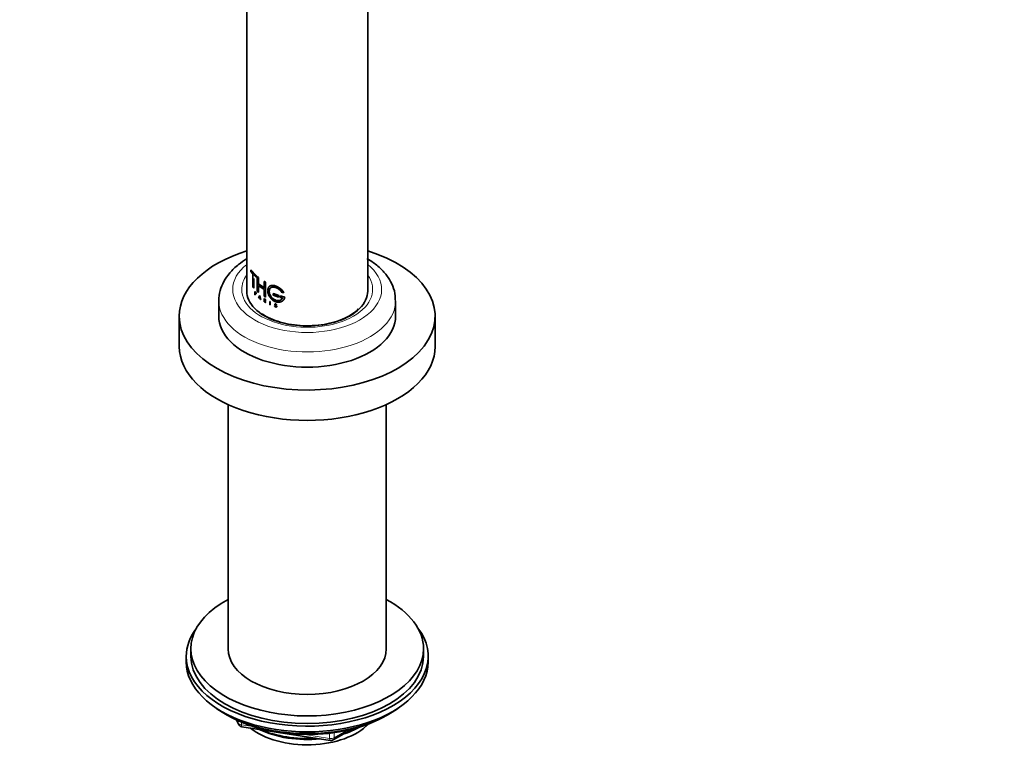
# Model space of a CAD drawing. Units: millimetres. Extents: x 0 to 2426, y 0 to 2720.
# Drawn here: x 535 to 746, y 590 to 744 of the extents above; entities that cross this region are included whole.
import ezdxf
from ezdxf import colors
from ezdxf.entities.mleader import LeaderData, LeaderLine
from ezdxf.math import Vec2, Vec3

# ---------------------------------------------------------------- set-up
doc = ezdxf.new("R2010")
doc.units = ezdxf.units.MM
doc.layers.add('DV5_Défaut', color=7, linetype='Continuous')
doc.layers.add('Défaut', color=7, linetype='Continuous')

# ---------------------------------------------------------------- blocks, each defined once
blk = doc.blocks.new('_DOT')
at = {"color": 0}
blk.add_line((0, 0), (-1, 0), dxfattribs=at)
at = {"color": 0, "const_width": 0.333}
blk.add_lwpolyline([(-0.1665, 0, 1), (0.1665, 0, 1)], format="xyb", close=True, dxfattribs=at)
blk = doc.blocks.new('SE4')
at = {"layer": 'DV5_Défaut', "color": 7, "linetype": 'Continuous', "lineweight": 35}
for p, q in [((609.33, 686.22), (609.33, 836.46)), ((583.33, 779.33), (583.33, 686.22)), ((584.3, 690.71), (584.25, 690.7)), ((584.25, 690.7), (585.29, 689.54)), ((584.25, 690.39), (584.25, 690.7)), ((584.64, 689.89), (584.25, 690.39)), ((584.3, 690.71), (585.33, 689.56)), ((584.64, 687.05), (584.64, 689.89)), ((585.29, 689.23), (584.83, 689.68)), ((584.83, 688.91), (584.83, 686.84)), ((584.87, 688.69), (584.87, 686.86)), ((585.33, 689.56), (585.29, 689.54)), ((585.29, 689.54), (585.29, 689.23)), ((585.33, 689.24), (585.29, 689.23)), ((585.33, 689.56), (585.33, 689.24)), ((585.61, 689.31), (585.57, 689.29)), ((585.57, 689.29), (585.79, 689.11)), ((585.57, 686.14), (585.57, 689.29)), ((585.61, 689.31), (585.83, 689.13)), ((585.83, 689.13), (585.79, 689.11)), ((585.79, 689.11), (585.79, 687.72)), ((585.83, 689.13), (585.83, 687.74)), ((587.12, 688.26), (587.08, 688.24)), ((587.08, 688.24), (587.36, 688.08)), ((587.08, 686.85), (587.08, 688.24)), ((587.12, 688.26), (587.39, 688.11)), ((587.39, 688.11), (587.36, 688.08)), ((587.36, 688.08), (587.36, 684.93)), ((587.39, 688.11), (587.39, 684.95)), ((584.83, 686.84), (584.64, 687.05)), ((584.87, 686.86), (584.83, 686.84)), ((585.11, 686.09), (585.07, 686.07)), ((585.07, 686.07), (585.2, 685.95)), ((585.07, 685.41), (585.07, 686.07)), ((585.11, 686.09), (585.24, 685.96)), ((585.2, 685.89), (585.11, 685.98)), ((585.11, 685.98), (585.11, 685.75)), ((585.15, 685.76), (585.11, 685.75)), ((585.11, 685.75), (585.2, 685.66)), ((585.15, 686), (585.15, 685.76)), ((585.15, 685.76), (585.24, 685.67)), ((585.15, 685.71), (585.15, 685.39)), ((585.79, 685.96), (585.57, 686.14)), ((585.83, 687.74), (585.79, 687.72)), ((585.79, 687.72), (587.08, 686.85)), ((585.79, 687.41), (585.79, 685.96)), ((587.08, 686.54), (585.79, 687.41)), ((585.83, 685.98), (585.79, 685.96)), ((585.83, 687.74), (587.12, 686.87)), ((585.83, 687.42), (585.83, 685.98)), ((587.08, 685.09), (587.08, 686.54)), ((590.83, 685.95), (591.26, 685.84)), ((591.28, 685.87), (591.26, 685.84)), ((577.33, 684.1), (577.33, 680.83)), ((585.11, 685.37), (585.07, 685.41)), ((585.11, 685.69), (585.11, 685.37)), ((585.2, 685.6), (585.11, 685.69)), ((585.15, 685.39), (585.11, 685.37)), ((585.85, 684.72), (586.08, 685.22)), ((585.9, 684.68), (585.85, 684.72)), ((585.97, 684.83), (585.9, 684.68)), ((585.94, 684.7), (585.9, 684.68)), ((586.01, 684.85), (585.94, 684.7)), ((586.2, 684.67), (585.97, 684.83)), ((585.99, 684.87), (586.08, 685.08)), ((586.03, 684.89), (585.99, 684.87)), ((586.18, 684.73), (585.99, 684.87)), ((586.03, 684.89), (586.12, 685.1)), ((586.22, 684.75), (586.03, 684.89)), ((586.12, 685.23), (586.08, 685.22)), ((586.08, 685.22), (586.31, 684.39)), ((586.08, 685.08), (586.18, 684.73)), ((586.12, 685.23), (586.35, 684.4)), ((586.27, 684.42), (586.2, 684.67)), ((586.31, 684.39), (586.27, 684.42)), ((586.35, 684.4), (586.31, 684.39)), ((587.1, 684.59), (587.07, 684.57)), ((587.07, 684.57), (587.23, 684.48)), ((587.07, 683.91), (587.07, 684.57)), ((587.12, 683.88), (587.07, 683.91)), ((587.36, 684.93), (587.08, 685.09)), ((587.1, 684.59), (587.26, 684.5)), ((587.12, 684.26), (587.12, 684.49)), ((587.12, 684.49), (587.23, 684.43)), ((587.15, 684.28), (587.12, 684.26)), ((587.23, 684.19), (587.12, 684.26)), ((587.12, 684.2), (587.12, 683.88)), ((587.14, 684.19), (587.12, 684.2)), ((587.15, 683.9), (587.12, 683.88)), ((587.35, 683.75), (587.14, 684.19)), ((587.15, 684.28), (587.15, 684.51)), ((587.26, 684.21), (587.15, 684.28)), ((587.15, 684.22), (587.15, 683.9)), ((587.18, 684.16), (587.4, 683.72)), ((587.23, 684.14), (587.18, 684.16)), ((587.22, 684.18), (587.43, 683.74)), ((587.4, 683.72), (587.35, 683.75)), ((587.39, 684.95), (587.36, 684.93)), ((587.43, 683.74), (587.4, 683.72)), ((588.31, 683.97), (588.28, 683.95)), ((588.28, 683.95), (588.28, 683.28)), ((588.33, 683.93), (588.28, 683.95)), ((588.37, 683.95), (588.31, 683.97)), ((588.37, 683.95), (588.33, 683.93)), ((588.33, 683.26), (588.33, 683.93)), ((588.37, 683.28), (588.37, 683.95)), ((589.08, 685.66), (589.05, 685.64)), ((590.19, 685.25), (589.05, 685.64)), ((589.05, 685.64), (589.05, 685.33)), ((589.05, 685.33), (590.19, 684.93)), ((590.21, 685.27), (589.08, 685.66)), ((590.21, 685.27), (590.19, 685.25)), ((590.19, 684.93), (590.19, 685.25)), ((590.21, 684.96), (590.19, 684.93)), ((590.21, 684.96), (590.21, 685.27)), ((590.57, 685.17), (590.55, 685.14)), ((591.48, 684.9), (590.55, 685.14)), ((590.55, 685.14), (590.55, 684.83)), ((590.55, 684.83), (591.01, 684.7)), ((591.5, 684.93), (590.57, 685.17)), ((591.5, 684.93), (591.48, 684.9)), ((615.33, 680.83), (615.33, 684.1)), ((588.28, 683.28), (588.33, 683.26)), ((588.37, 683.28), (588.33, 683.26)), ((589.32, 683.02), (589.29, 683)), ((589.29, 683), (589.36, 682.97)), ((589.3, 682.96), (589.29, 683)), ((589.32, 683.02), (589.39, 683)), ((589.39, 683), (589.36, 682.97)), ((589.58, 682.77), (589.47, 682.81)), ((589.63, 683.04), (589.48, 683.15)), ((589.5, 683.19), (589.68, 683.05)), ((589.52, 683.21), (589.71, 683.08)), ((589.67, 682.84), (589.64, 682.81)), ((589.71, 683.28), (589.67, 683.28)), ((589.74, 683.31), (589.71, 683.28)), ((568.83, 680.83), (568.83, 674.3)), ((623.83, 674.3), (623.83, 680.83)), ((579.33, 661.82), (579.33, 609.39)), ((613.33, 609.39), (613.33, 661.82)), ((570.33, 607.75), (570.33, 606.53)), ((571.33, 609.39), (571.33, 607.75)), ((621.33, 607.75), (621.33, 609.39)), ((622.33, 606.53), (622.33, 607.75)), ((578.65, 595.38), (579.25, 595.04)), ((613.41, 595.04), (614.01, 595.38)), ((581.15, 594.05), (581.54, 593.2)), ((582.3, 592.63), (601.26, 589.7)), ((601.91, 589.82), (605.82, 592.07))]:
    blk.add_line(p, q, dxfattribs=at)
at = {"layer": 'DV5_Défaut', "color": 7, "linetype": 'Continuous', "lineweight": 18}
for p, q in [((585.24, 685.96), (585.2, 685.95)), ((585.24, 685.67), (585.2, 685.66)), ((585.24, 685.62), (585.2, 685.6)), ((587.26, 684.5), (587.23, 684.48)), ((587.26, 684.21), (587.23, 684.19)), ((587.26, 684.16), (587.23, 684.14)), ((589.52, 683.21), (589.5, 683.19)), ((589.71, 683.08), (589.68, 683.05)), ((589.75, 683.04), (589.72, 683.01)), ((581.23, 594.01), (581.49, 593.47)), ((581.49, 593.47), (581.49, 593.9)), ((582.19, 593.59), (582.19, 593.06)), ((582.19, 593.06), (584.72, 592.67)), ((595.79, 590.96), (601.15, 590.13)), ((601.15, 590.13), (601.15, 591.23)), ((602.12, 590.28), (604.84, 591.85)), ((602.12, 591.36), (602.12, 590.28))]:
    blk.add_line(p, q, dxfattribs=at)
at = {"layer": 'DV5_Défaut', "color": 7, "linetype": 'Continuous', "lineweight": 35}
for centre, radius, start, end in [((589.57, 683.08), 0.298, 204.044, 249.0191), ((589.56, 682.89), 0.196, 36.4391, 53.4321), ((589.59, 682.92), 0.193, 36.2495, 53.477), ((589.56, 682.89), 0.232, 6.1044, 37.9716), ((582.45, 593.62), 1, 204.8961, 261.206), ((601.41, 590.68), 1, 261.206, 300)]:
    blk.add_arc(centre, radius, start, end, dxfattribs=at)
for centre, major_axis, start_param, end_param in [((596.33, 680.83), (-27.5, 0), 5.204772, 6.283185), ((596.33, 680.83), (-27.5, 0), 0, 4.220006), ((596.33, 686.22), (-13, 0), 0, 3.141593), ((596.33, 680.83), (-19, 0), 0, 3.141593), ((596.33, 674.3), (-27.5, 0), 0, 3.141593), ((596.33, 609.39), (25, 0), 2.318559, 6.283185), ((596.33, 609.39), (25, 0), 0, 0.823034), ((596.33, 607.75), (-26, 0), 5.870417, 6.283185), ((596.33, 607.75), (-26, 0), 0, 3.554361), ((596.33, 607.75), (25, 0), 3.141593, 6.283185), ((596.33, 609.39), (17, 0), 3.141593, 6.283185), ((596.33, 606.53), (-26, 0), 0, 3.141593), ((596.33, 605.59), (25, 0), 3.775682, 5.649096), ((596.33, 604.9), (24.15, 0), 3.926991, 5.497787), ((596.33, 597.39), (-15, 0), 0.62119, 2.635751), ((596.33, 599.18), (-16.09, 0), 2.064788, 2.356194), ((596.33, 599.18), (-16.09, 0), 0.87413, 1.743864), ((596.33, 599.92), (-17, 0), 0.936521, 1.681473), ((596.33, 599.92), (-17, 0), -4.21046, -3.991984)]:
    blk.add_ellipse(centre, major_axis=major_axis, ratio=0.57735, start_param=start_param, end_param=end_param, dxfattribs=at)
at = {"layer": 'DV5_Défaut', "color": 7, "linetype": 'Continuous', "lineweight": 18}
for centre, major_axis, ratio, start_param, end_param in [((596.33, 686.55), (-16, 0), 0.57735, 5.660817, 6.283185), ((596.33, 686.55), (-16, 0), 0.57735, 0, 3.763961), ((596.33, 686.55), (-14.07, 0), 0.57735, 5.890137, 6.283185), ((596.33, 686.55), (-14.07, 0), 0.57735, 0, 3.534641), ((596.33, 684.1), (-19, 0), 0.57735, 0.003745, 3.153204), ((582.45, 593.62), (-1, 0), 0.57735, 0.261799, 1.308997), ((582.45, 593.62), (0.907, 0.421), 0.788675, 2.790713, 3.141593), ((582.45, 593.62), (0.153, 0.988), 0.211325, 2.202711, 3.141593), ((601.41, 590.68), (-1, 0), 0.57735, 1.308997, 2.356194), ((601.41, 590.68), (0.153, 0.988), 0.211325, 2.202711, 3.141593), ((601.41, 590.68), (-0.5, 0.866), 0.57735, 3.141593, 3.926991)]:
    blk.add_ellipse(centre, major_axis=major_axis, ratio=ratio, start_param=start_param, end_param=end_param, dxfattribs=at)
at = {"layer": 'DV5_Défaut', "color": 7, "linetype": 'Continuous', "lineweight": 35}
for points, knots in [([(583.3, 693.1), (582.69, 692.73), (581.35, 691.82), (579.67, 690.22), (578.34, 688.31), (577.57, 686.32), (577.25, 684.8), (577.34, 684.08), (577.34, 684.04)], [0, 0, 0, 0, 0.170257, 0.397149, 0.595845, 0.786865, 0.991218, 1, 1, 1, 1]), ([(615.26, 684.27), (615.27, 684.61), (615.3, 685.56), (614.78, 687.29), (613.77, 689.21), (612.27, 690.98), (610.63, 692.32), (609.57, 692.97), (609.15, 693.23)], [0, 0, 0, 0, 0.086053, 0.281836, 0.478065, 0.680591, 0.891828, 1, 1, 1, 1]), ([(585.2, 685.95), (585.26, 685.89), (585.31, 685.76), (585.31, 685.58), (585.26, 685.55), (585.2, 685.6)], [0, 0, 0, 0, 0.5, 0.5, 1, 1, 1, 1]), ([(585.2, 685.66), (585.24, 685.62), (585.28, 685.64), (585.28, 685.77), (585.24, 685.86), (585.2, 685.89)], [0, 0, 0, 0, 0.5, 0.5, 1, 1, 1, 1]), ([(585.24, 685.96), (585.26, 685.95), (585.28, 685.92), (585.33, 685.82), (585.37, 685.67), (585.33, 685.59), (585.28, 685.59), (585.26, 685.61), (585.24, 685.62)], [0, 0, 0, 0, 0.124798, 0.252853, 0.49959, 0.747128, 0.875026, 1, 1, 1, 1]), ([(591.26, 685.84), (591.23, 685.89), (591.18, 685.99), (591.07, 686.14), (590.96, 686.29), (590.83, 686.43), (590.7, 686.56), (590.56, 686.68), (590.41, 686.8), (590.26, 686.91), (590.1, 687.01), (589.94, 687.1), (589.78, 687.18), (589.62, 687.25), (589.45, 687.31), (589.3, 687.35), (589.14, 687.38), (588.99, 687.4), (588.84, 687.41), (588.7, 687.4), (588.57, 687.38), (588.45, 687.34), (588.33, 687.29), (588.23, 687.23), (588.14, 687.15), (588.06, 687.06), (587.99, 686.96), (587.93, 686.84), (587.89, 686.72), (587.86, 686.58), (587.84, 686.44), (587.83, 686.29), (587.84, 686.13), (587.86, 685.96), (587.9, 685.8), (587.95, 685.63), (588.01, 685.46), (588.08, 685.29), (588.16, 685.13), (588.26, 684.96), (588.36, 684.81), (588.48, 684.66), (588.61, 684.52), (588.74, 684.39), (588.88, 684.27), (589.03, 684.16), (589.18, 684.07), (589.34, 683.98), (589.5, 683.92), (589.66, 683.86), (589.82, 683.83), (589.99, 683.8), (590.15, 683.8), (590.3, 683.8), (590.45, 683.83), (590.6, 683.86), (590.74, 683.91), (590.87, 683.97), (590.99, 684.05), (591.1, 684.14), (591.2, 684.24), (591.29, 684.35), (591.36, 684.48), (591.42, 684.61), (591.46, 684.75), (591.47, 684.85), (591.48, 684.9)], [0, 0, 0, 0, 0.015658, 0.031205, 0.046767, 0.062461, 0.078117, 0.093693, 0.1093, 0.125027, 0.14067, 0.156241, 0.171851, 0.187589, 0.20323, 0.218794, 0.2344, 0.250138, 0.265771, 0.281331, 0.296947, 0.312674, 0.328272, 0.343826, 0.359467, 0.375153, 0.390709, 0.406262, 0.421937, 0.437556, 0.453086, 0.468658, 0.484347, 0.499922, 0.515453, 0.531072, 0.546754, 0.562313, 0.577873, 0.593561, 0.609215, 0.624781, 0.640389, 0.656124, 0.671755, 0.68734, 0.703006, 0.718741, 0.734355, 0.749959, 0.765671, 0.781365, 0.796959, 0.812563, 0.82828, 0.843934, 0.859493, 0.87507, 0.890771, 0.906394, 0.921914, 0.937458, 0.953146, 0.968773, 0.984341, 1, 1, 1, 1]), ([(591.01, 684.7), (591, 684.67), (590.96, 684.6), (590.9, 684.52), (590.83, 684.44), (590.75, 684.36), (590.67, 684.3), (590.57, 684.25), (590.47, 684.2), (590.36, 684.17), (590.25, 684.15), (590.14, 684.13), (590.02, 684.13), (589.9, 684.14), (589.77, 684.16), (589.65, 684.18), (589.53, 684.22), (589.41, 684.27), (589.28, 684.33), (589.17, 684.4), (589.05, 684.48), (588.94, 684.56), (588.83, 684.66), (588.73, 684.76), (588.64, 684.87), (588.55, 684.98), (588.47, 685.1), (588.4, 685.22), (588.33, 685.35), (588.28, 685.47), (588.23, 685.6), (588.19, 685.73), (588.16, 685.86), (588.14, 685.98), (588.13, 686.1), (588.13, 686.22), (588.14, 686.33), (588.16, 686.44), (588.19, 686.54), (588.23, 686.63), (588.27, 686.72), (588.33, 686.79), (588.39, 686.86), (588.47, 686.92), (588.55, 686.97), (588.63, 687.01), (588.73, 687.04), (588.83, 687.06), (588.94, 687.07), (589.05, 687.07), (589.16, 687.06), (589.28, 687.04), (589.4, 687.01), (589.52, 686.97), (589.65, 686.92), (589.77, 686.87), (589.89, 686.8), (590.01, 686.73), (590.13, 686.66), (590.25, 686.57), (590.36, 686.48), (590.47, 686.39), (590.57, 686.28), (590.66, 686.18), (590.75, 686.07), (590.8, 685.99), (590.83, 685.95)], [0, 0, 0, 0, 0.015653, 0.031194, 0.04674, 0.062406, 0.078078, 0.093654, 0.109237, 0.12493, 0.140612, 0.156196, 0.171779, 0.187461, 0.203174, 0.218765, 0.234333, 0.249978, 0.265717, 0.281325, 0.296883, 0.312498, 0.328231, 0.343849, 0.3594, 0.374996, 0.390712, 0.406319, 0.421858, 0.437442, 0.45314, 0.468727, 0.484253, 0.499834, 0.515522, 0.531094, 0.546617, 0.562206, 0.577896, 0.593468, 0.609001, 0.624612, 0.640315, 0.655897, 0.671451, 0.687092, 0.70281, 0.718408, 0.733985, 0.749654, 0.765381, 0.78099, 0.796582, 0.812262, 0.82799, 0.8436, 0.859188, 0.874853, 0.890578, 0.906178, 0.92174, 0.937362, 0.953086, 0.968718, 0.98432, 1, 1, 1, 1]), ([(591.03, 684.73), (590.91, 684.46), (590.68, 684.28), (590.09, 684.12), (589.76, 684.15), (589.11, 684.44), (588.81, 684.69), (588.36, 685.31), (588.22, 685.67), (588.14, 686.33), (588.2, 686.62), (588.36, 686.81), (588.36, 686.81), (588.36, 686.82)], [0, 0, 0, 0, 0.199948, 0.199948, 0.399896, 0.399896, 0.599844, 0.599844, 0.799792, 0.799792, 0.99974, 0.99974, 1, 1, 1, 1]), ([(591.28, 685.87), (591.06, 686.28), (590.69, 686.66), (589.87, 687.21), (589.41, 687.39), (588.72, 687.45), (588.46, 687.39), (588.26, 687.24)], [0, 0, 0, 0, 0.363117, 0.363117, 0.726234, 0.726234, 1, 1, 1, 1]), ([(587.23, 684.48), (587.31, 684.43), (587.38, 684.32), (587.38, 684.13), (587.31, 684.09), (587.23, 684.14)], [0, 0, 0, 0, 0.5, 0.5, 1, 1, 1, 1]), ([(587.23, 684.43), (587.24, 684.42), (587.25, 684.41), (587.27, 684.4), (587.29, 684.37), (587.3, 684.35), (587.32, 684.33), (587.33, 684.3), (587.33, 684.27), (587.33, 684.25), (587.33, 684.23), (587.33, 684.21), (587.32, 684.19), (587.3, 684.18), (587.29, 684.18), (587.27, 684.18), (587.25, 684.18), (587.24, 684.19), (587.23, 684.19)], [0, 0, 0, 0, 0.062559, 0.125275, 0.187635, 0.250313, 0.312625, 0.375114, 0.43755, 0.499785, 0.562317, 0.624506, 0.687067, 0.74946, 0.811951, 0.874622, 0.937021, 1, 1, 1, 1]), ([(587.26, 684.5), (587.28, 684.49), (587.32, 684.46), (587.39, 684.37), (587.43, 684.24), (587.39, 684.15), (587.32, 684.13), (587.28, 684.15), (587.26, 684.16)], [0, 0, 0, 0, 0.124674, 0.252676, 0.499709, 0.747381, 0.875316, 1, 1, 1, 1]), ([(607.32, 682.38), (607.26, 682.32), (606.82, 681.88), (605.8, 681.08), (603.96, 680.13), (601.78, 679.39), (599.35, 678.91), (596.78, 678.71), (594.19, 678.81), (591.69, 679.2), (589.41, 679.86), (587.76, 680.6), (586.92, 681.11), (586.66, 681.29)], [0, 0, 0, 0, 0.017185, 0.12104, 0.223592, 0.326224, 0.429466, 0.533233, 0.637241, 0.741121, 0.844454, 0.946925, 1, 1, 1, 1]), ([(589.48, 683.15), (589.42, 683.19), (589.38, 683.26), (589.36, 683.37), (589.38, 683.42), (589.51, 683.49), (589.67, 683.41), (589.71, 683.28)], [0, 0, 0, 0, 0.25, 0.25, 0.5, 0.5, 1, 1, 1, 1]), ([(589.39, 683), (589.39, 682.98), (589.41, 682.95), (589.43, 682.92), (589.47, 682.88), (589.52, 682.85), (589.6, 682.82), (589.64, 682.83), (589.67, 682.84)], [0, 0, 0, 0, 0.126816, 0.247876, 0.370403, 0.501378, 0.753004, 1, 1, 1, 1]), ([(589.5, 683.18), (589.48, 683.2), (589.43, 683.25), (589.39, 683.34), (589.4, 683.42), (589.46, 683.49), (589.59, 683.47), (589.7, 683.39), (589.73, 683.33), (589.74, 683.31)], [0, 0, 0, 0, 0.126905, 0.25225, 0.377903, 0.503366, 0.747847, 0.876082, 1, 1, 1, 1]), ([(589.67, 683.28), (589.63, 683.37), (589.52, 683.43), (589.4, 683.36), (589.41, 683.25), (589.5, 683.19)], [0, 0, 0, 0, 0.5, 0.5, 1, 1, 1, 1]), ([(589.79, 682.92), (589.8, 682.91), (589.8, 682.88), (589.79, 682.85), (589.77, 682.82), (589.76, 682.81), (589.75, 682.8)], [0, 0, 0, 0, 0.254195, 0.498041, 0.7429, 1, 1, 1, 1])]:
    blk.add_open_spline(points, degree=3, knots=knots, dxfattribs=at)
for points in [[(591.28, 684.34), (591.4, 684.51), (591.48, 684.71), (591.5, 684.93)], [(589.36, 682.97), (589.41, 682.85), (589.55, 682.77), (589.64, 682.81)], [(589.72, 683.01), (589.83, 682.86), (589.74, 682.71), (589.58, 682.77)], [(589.64, 682.81), (589.74, 682.83), (589.73, 682.96), (589.63, 683.04)]]:
    blk.add_open_spline(points, degree=3, dxfattribs=at)

msp = doc.modelspace()

# ---------------------------------------------------------------- block references
at = {"layer": 'Défaut'}
msp.add_blockref('SE4', (0, 0), dxfattribs=at)

# ---------------------------------------------------------------- leaders
at = {"layer": 'Défaut', "color": 7, "linetype": 'Continuous', "lineweight": 18}
ml = msp.add_multileader_mtext('Standard', dxfattribs=at)
ml.set_content('{\\pxsm0.9;\\fSolid Edge ISO|b1||i0||c0|p34;\\W1.;18/05/2021\\P}', color=256)
ml.set_leader_properties()
ml.set_arrow_properties(name='DOT')
ml.build(insert=Vec2(0, 0))
ml.multileader.update_dxf_attribs({"leader_type": 0, "dogleg_length": 0, "arrow_head_size": 12})
ctx = ml.context
ctx.base_point, ctx.char_height, ctx.arrow_head_size, ctx.landing_gap_size = Vec3(2338.57, 2712.73), 12, 12, 4.2
notes = []
notes.append((ctx, [(0, (0, 0, 0), (0, 0), (1, 0), 1, [])]))
ctx.mtext.insert = Vec3(2340.57, 2718.85)
for ctx, leaders in notes:
    for number, flags, end, landing, length, lines in leaders:
        leader = LeaderData()
        leader.index, (leader.has_last_leader_line, leader.has_dogleg_vector, leader.attachment_direction) = number, flags
        leader.last_leader_point, leader.dogleg_vector, leader.dogleg_length = Vec3(end), Vec3(landing), length
        for number, points, colour, breaks in lines:
            line = LeaderLine()
            line.index, line.vertices, line.color, line.breaks = number, Vec3.list(points), colors.encode_raw_color(colour), breaks
            leader.lines.append(line)
        ctx.leaders.append(leader)

doc.saveas('drawing.dxf')
